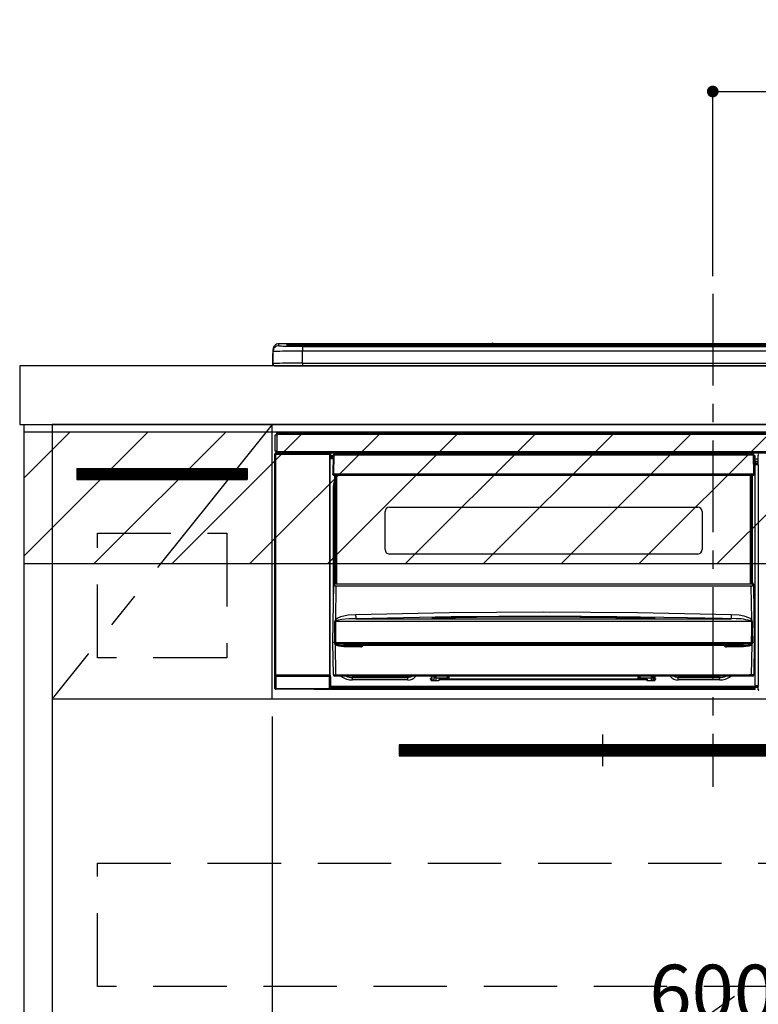
# Model space of a CAD drawing. Extents: x 55896 to 82369, y -22065 to -13195.
# Drawn here: x 74302 to 74805, y -19580 to -18909 of the extents above; entities that cross this region are included whole.
import ezdxf

# ---------------------------------------------------------------- set-up
doc = ezdxf.new("R2010")
doc.units = 0
doc.header["$LTSCALE"] = 50
doc.header["$MEASUREMENT"] = 0
doc.linetypes.add('CENTER', pattern=[2, 1.25, -0.25, 0.25, -0.25])
doc.linetypes.add('HIDDEN', pattern=[0.375, 0.25, -0.125])
doc.layers.get('0').update_dxf_attribs({"linetype": 'CONTINUOUS'})
doc.layers.get('DEFPOINTS').update_dxf_attribs({"color": 146, "linetype": 'CONTINUOUS'})
for name, color, linetype in [('120-キャビネット（外）', 7, 'CONTINUOUS'), ('121-キャビネット（中）', 253, 'HIDDEN'), ('122-扉', 6, 'CONTINUOUS'), ('123-扉向き', 231, 'CENTER'), ('126-甲板', 2, 'CONTINUOUS'), ('142-把手', 4, 'CONTINUOUS'), ('150-機器', 8, 'CONTINUOUS'), ('160-文字', 254, 'CONTINUOUS'), ('166-寸法B', 11, 'CONTINUOUS'), ('180-補助', 161, 'CONTINUOUS')]:
    doc.layers.add(name, color=color, linetype=linetype)
doc.styles.add('KH001', font='txt')
doc.dimstyles.new('KH1xx015', dxfattribs={"dimscale": 10, "dimtxt": 3.8, "dimasz": 0.8, "dimexe": 0.3, "dimexo": 1.2, "dimgap": 0.5, "dimtad": 3, "dimdec": 1, "dimdsep": 46, "dimlunit": 6, "dimtxsty": 'KH001', "dimblk": 'DOT', "dimcen": 1, "dimdle": 1, "dimclrd": 256, "dimclre": 256, "dimclrt": 256, "dimadec": 0, "dimazin": 0, "dimtfac": 1, "dimtdec": 1, "dimtix": 1, "dimtmove": 2, "dimatfit": 3, "dimldrblk": 'CLOSEDBLANK', "dimfxl": 1, "dimtolj": 1, "dimtzin": 0, "dimlwd": -1, "dimlwe": -1, "dimarcsym": 0})
doc.dimstyles.new('KH1xx030', dxfattribs={"dimscale": 30, "dimtxt": 2, "dimasz": 0.6, "dimexe": 0.3, "dimexo": 1.2, "dimgap": 0.5, "dimtad": 3, "dimdec": 1, "dimdsep": 46, "dimlunit": 6, "dimtxsty": 'KH001', "dimblk": 'DOT', "dimcen": 1, "dimdle": 1, "dimclrd": 256, "dimclre": 256, "dimclrt": 256, "dimadec": 0, "dimazin": 0, "dimtfac": 1, "dimtdec": 1, "dimtix": 1, "dimtmove": 2, "dimatfit": 3, "dimldrblk": 'CLOSEDBLANK', "dimfxl": 1, "dimtolj": 1, "dimtzin": 0, "dimlwd": -1, "dimlwe": -1, "dimarcsym": 0})

# ---------------------------------------------------------------- blocks, each defined once
blk = doc.blocks.new('_ClosedBlank')
at = {"color": 0, "linetype": 'ByBlock', "lineweight": -2}
for p, q in [((-1, 0.167), (0, 0)), ((-1, 0.167), (-1, -0.167)), ((0, 0), (-1, -0.167))]:
    blk.add_line(p, q, dxfattribs=at)
blk = doc.blocks.new('_Dot')
at = {"color": 0, "linetype": 'ByBlock', "lineweight": -2}
blk.add_line((-0.5, 0), (-1, 0), dxfattribs=at)
at = {"color": 0, "linetype": 'ByBlock', "const_width": 0.5}
blk.add_lwpolyline([(-0.25, 0, 1), (0.25, 0, 1)], format="xyb", close=True, dxfattribs=at)
blk = doc.blocks.new('*D141')
at = {"layer": 'DEFPOINTS', "transparency": 16777216}
for p, q in [((74474.42, -19383.89), (74474.42, -19599.01)), ((75074.42, -19395.89), (75074.42, -19599.01)), ((74482.42, -19596.01), (75066.42, -19596.01))]:
    blk.add_line(p, q, dxfattribs=at)
at = {"layer": 'DEFPOINTS', "color": 0, "transparency": 16777216}
for p in [(74474.42, -19371.89), (75074.42, -19383.89), (75074.42, -19596.01)]:
    blk.add_point(p, dxfattribs=at)
at = {"layer": 'DEFPOINTS', "transparency": 16777216, "xscale": 8, "yscale": 8, "zscale": 8, "rotation": 180}
blk.add_blockref('_Dot', (74474.42, -19596.01), dxfattribs=at)
at = {"layer": 'DEFPOINTS', "transparency": 16777216, "xscale": 8, "yscale": 8, "zscale": 8}
blk.add_blockref('_Dot', (75074.42, -19596.01), dxfattribs=at)
at = {"layer": 'DEFPOINTS', "transparency": 16777216, "insert": (74774.42, -19572.01), "char_height": 38, "attachment_point": 5, "style": 'KH001'}
blk.add_mtext('\\A1;600', dxfattribs=at)
blk = doc.blocks.new('HT-F6S_S')
at = {"layer": '150-機器', "color": 161, "linetype": 'CENTER'}
blk.add_line((0, 49.1), (0, -286.92), dxfattribs=at)
at = {"layer": '150-機器', "color": 13, "linetype": 'Continuous'}
for p, q in [((-295.5, 13.68), (-295.5, 14.93)), ((-150.73, 14.93), (-295.5, 14.93)), ((-150.73, 14.93), (-295.5, 14.93)), ((-295.5, 14.93), (-295.5, 14.93)), ((-290, 14.71), (-290, 13.69)), ((-290, 13.69), (-289.9, 13.68)), ((-289.9, 13.68), (-289.9, 13.68)), ((-289.5, 13.61), (-289.5, 14.21)), ((-289.5, 13.61), (-289.5, 14.21)), ((-284.5, 14.86), (-284.5, 14.36)), ((-284.5, 14.86), (284.5, 14.86)), ((284.5, 14.36), (-284.5, 14.36)), ((-284.5, 13.83), (-284.5, 14.36)), ((234.74, 13.83), (-284, 13.83)), ((-253.25, 13.56), (-253.25, 13.42)), ((-241.25, 13.59), (-252.25, 13.59)), ((-240.25, 13.56), (-240.25, 13.42)), ((-240.25, 13.42), (-240.25, 13.56)), ((-219, 13.56), (-219, 13.42)), ((-207, 13.59), (-218, 13.59)), ((-206, 13.56), (-206, 13.42)), ((-206, 13.42), (-206, 13.56)), ((-200, 13.56), (-200, 13.42)), ((-169, 13.59), (-199, 13.59)), ((-168, 13.56), (-168, 13.42)), ((-168, 13.42), (-168, 13.56)), ((-162, 13.56), (-162, 13.42)), ((-150, 13.59), (-161, 13.59)), ((-150.69, 14.88), (-150.74, 14.89)), ((-150.74, 14.89), (-150.74, 14.89)), ((-150.52, 14.88), (-150.69, 14.88)), ((-150.28, 14.87), (-150.52, 14.88)), ((-150, 14.87), (-150.28, 14.87)), ((-149.72, 14.87), (-150, 14.87)), ((-149.48, 14.88), (-149.72, 14.87)), ((-149.31, 14.88), (-149.48, 14.88)), ((-149.26, 14.89), (-149.31, 14.88)), ((149.27, 14.93), (-149.27, 14.93)), ((149.27, 14.93), (-149.27, 14.93)), ((-149.26, 14.89), (-149.26, 14.89)), ((-149, 13.56), (-149, 13.42)), ((-149, 13.42), (-149, 13.56)), ((-120.66, 13.56), (-120.66, 13.42)), ((-108.66, 13.58), (-119.66, 13.58)), ((-107.66, 13.56), (-107.66, 13.42)), ((-107.66, 13.42), (-107.66, 13.56)), ((-101.66, 13.56), (-101.66, 13.42)), ((-89.66, 13.58), (-100.66, 13.58)), ((-88.66, 13.56), (-88.66, 13.42)), ((-88.66, 13.42), (-88.66, 13.56)), ((-82.66, 13.56), (-82.66, 13.42)), ((-70.66, 13.58), (-81.66, 13.58)), ((-69.66, 13.56), (-69.66, 13.42)), ((-69.66, 13.42), (-69.66, 13.56)), ((-63.66, 13.56), (-63.66, 13.42)), ((-32.66, 13.58), (-62.66, 13.58)), ((-31.66, 13.56), (-31.66, 13.42)), ((-31.66, 13.42), (-31.66, 13.56)), ((-25.66, 13.56), (-25.66, 13.42)), ((-13.66, 13.58), (-24.66, 13.58)), ((-12.66, 13.56), (-12.66, 13.42)), ((-12.66, 13.42), (-12.66, 13.56)), ((19.34, 13.56), (19.34, 13.42)), ((31.34, 13.58), (20.34, 13.58)), ((-299.9, 7.4), (-299.6, 7.4)), ((-299.9, 7.4), (-299.9, 1.5)), ((-299.6, 7.4), (-299.57, 7.73)), ((-299.6, 0.6), (-299.6, 7.4)), ((-299.57, 7.73), (-299.5, 7.97)), ((-299.5, 10.93), (-299.5, 9.68)), ((-299.5, 9.68), (-299.5, 1.5)), ((279.5, 13.42), (-279.5, 13.42)), ((-279.5, 13.42), (-279.5, 13.42)), ((279.5, 13.42), (-279.5, 13.42)), ((-279.5, 13.25), (-279.5, 9.93)), ((-279.5, 13.25), (279.5, 13.25)), ((-279.5, 1.75), (-279.5, 9.93)), ((279.5, 9.93), (-279.5, 9.93)), ((-298.4, 0), (-298, 0)), ((-298, 0), (298, 0)), ((-279.5, 1.75), (-279.5, 0)), ((-279.5, 1.75), (279.5, 1.75)), ((-296.8, -45.78), (296.8, -45.78)), ((-296.8, -46.88), (-296.8, -45.78)), ((296.8, -46.88), (-296.8, -46.88)), ((-296.8, -46.98), (-296.8, -46.88)), ((-298, -58.28), (-298, -46.98)), ((-298, -46.98), (-296.9, -46.98)), ((-296.9, -46.98), (-296.9, -58.28)), ((-296.9, -46.98), (-296.8, -46.98)), ((-298.17, -59.98), (-298, -60.14)), ((-298.17, -219.91), (-298.17, -59.98)), ((-296.9, -58.28), (-298, -58.28)), ((-297.5, -60.14), (-298, -60.14)), ((-298, -60.14), (-298, -210.75)), ((-297.5, -59.64), (-297.67, -59.48)), ((-297.67, -59.48), (-297.37, -59.48)), ((-297.5, -60.14), (-297.5, -59.64)), ((-261, -59.64), (-297.5, -59.64)), ((-297.5, -60.14), (-261, -60.14)), ((-297.5, -210.75), (-297.5, -60.14)), ((-297.37, -58.28), (-297.37, -59.48)), ((-297.31, -59.54), (-297.37, -59.48)), ((-297.31, -59.54), (-297.31, -58.28)), ((-297.14, -58.28), (-297.14, -59.56)), ((-296.8, -58.28), (-296.9, -58.28)), ((-296.8, -58.38), (-296.8, -58.28)), ((-296.8, -59.48), (-296.8, -58.38)), ((-296.8, -58.38), (296.8, -58.38)), ((296.8, -59.48), (-296.8, -59.48)), ((-296.15, -59.57), (-296.15, -59.48)), ((-295.45, -59.57), (-296.15, -59.57)), ((-295.45, -59.57), (-295.45, -59.48)), ((-295.37, -59.48), (-295.45, -59.57)), ((-292.34, -59.6), (-292.57, -59.49)), ((-291.31, -59.61), (-291.34, -59.61)), ((-290.2, -59.55), (-290.31, -59.6)), ((-290.2, -59.48), (-290.2, -59.55)), ((-286.2, -59.55), (-286.2, -59.48)), ((-286.09, -59.6), (-286.2, -59.55)), ((-285.06, -59.61), (-285.09, -59.61)), ((-283.83, -59.49), (-284.06, -59.6)), ((-275.35, -59.48), (-275.25, -59.53)), ((-275.25, -59.53), (-272.75, -59.53)), ((-272.75, -59.48), (-272.75, -59.53)), ((-265.75, -59.53), (-265.75, -59.48)), ((-265.75, -59.53), (-263.25, -59.53)), ((-263.25, -59.53), (-263.15, -59.48)), ((-262.42, -59.48), (-262.42, -59.56)), ((-262.41, -59.48), (-262.42, -59.56)), ((-261.92, -59.48), (-261.92, -59.57)), ((-261.92, -59.57), (-261.42, -59.57)), ((-261.42, -59.48), (-261.42, -59.57)), ((-260.92, -59.56), (-261, -59.64)), ((-261, -59.64), (-261, -60.14)), ((-260.5, -60.14), (-261, -60.14)), ((-261, -60.14), (-261, -210.75)), ((-260.83, -59.48), (-260.92, -59.56)), ((-260.92, -59.48), (-260.92, -59.56)), ((-260.5, -60.14), (-260.33, -59.98)), ((-260.5, -210.75), (-260.5, -60.14)), ((-260.33, -59.98), (-260.33, -63.4)), ((-52.5, -60.5), (-52.5, -59.48)), ((-51.3, -59.48), (-51.3, -60.5)), ((-33.75, -59.48), (-33.75, -60.5)), ((-32.55, -60.5), (-32.55, -59.48)), ((-27.45, -60.06), (-32.55, -60.06)), ((-27.45, -59.48), (-27.45, -60.5)), ((-26.25, -60.5), (-26.25, -59.48)), ((-8.7, -60.5), (-8.7, -59.48)), ((-7.5, -59.48), (-7.5, -60.5)), ((-260.1, -63.4), (-260.34, -63.4)), ((-258.6, -61.3), (-260.1, -61.3)), ((-260.1, -61.3), (-260.1, -61.9)), ((-260.1, -61.9), (-260.1, -62.3)), ((-258.61, -61.9), (-260.1, -61.9)), ((-260.1, -62.3), (-260.1, -62.9)), ((-258.62, -62.3), (-260.1, -62.3)), ((-258.63, -62.9), (-260.1, -62.9)), ((-260.1, -63.4), (-260.1, -62.9)), ((-258.63, -63.4), (-260.1, -63.4)), ((-258.6, -60.99), (-258.77, -73.6)), ((-258.45, -60.64), (-258.43, -60.66)), ((-258.44, -60.85), (-258.45, -60.99)), ((-258.39, -60.71), (-258.44, -60.85)), ((-258.43, -60.66), (-258.39, -60.71)), ((-258.27, -60.66), (-258.39, -60.71)), ((-258.1, -60.64), (-258.27, -60.66)), ((-258.1, -60.99), (-258.27, -73.6)), ((-258.1, -60.5), (-258.1, -60.64)), ((27.7, -60.5), (-258.1, -60.5)), ((-258.1, -60.64), (-258.1, -60.99)), ((27.7, -60.99), (-258.1, -60.99)), ((-35.5, -60.43), (-33.75, -60.43)), ((-35.5, -60.5), (-35.5, -60.43)), ((-26.25, -60.43), (-24.5, -60.43)), ((-24.5, -60.43), (-24.5, -60.5)), ((27.7, -60.99), (27.7, -60.5)), ((27.87, -73.6), (27.7, -60.99)), ((28.37, -73.6), (28.2, -60.99)), ((28.9, -61.3), (28.2, -61.3)), ((28.9, -61.9), (28.21, -61.9)), ((28.9, -62.3), (28.22, -62.3)), ((28.9, -62.9), (28.23, -62.9)), ((28.9, -63.4), (28.23, -63.4)), ((28.9, -61.9), (28.9, -61.3)), ((28.9, -62.3), (28.9, -61.9)), ((28.9, -62.9), (28.9, -62.3)), ((28.9, -63.4), (28.9, -62.9)), ((28.9, -218.4), (28.9, -63.4)), ((30.93, -63.7), (28.9, -63.7)), ((28.9, -65.1), (30.93, -65.1)), ((30.93, -66.3), (28.9, -66.3)), ((28.9, -66.8), (30.84, -66.8)), ((30.84, -67.01), (28.9, -67.01)), ((30.84, -66.58), (30.93, -66.48)), ((30.84, -67.01), (30.84, -66.58)), ((30.93, -67.1), (30.84, -67.01)), ((30.86, -62.01), (30.86, -60.96)), ((31.09, -61.19), (30.86, -60.96)), ((30.93, -62.08), (30.86, -62.01)), ((30.93, -66.48), (30.93, -62.08)), ((-258.77, -73.6), (-258.27, -73.6)), ((-258.63, -74.11), (-258.63, -73.6)), ((-258.27, -73.6), (-258.13, -73.6)), ((-258.13, -73.6), (27.73, -73.6)), ((-258.13, -73.6), (-258.13, -74.11)), ((27.73, -73.6), (27.87, -73.6)), ((27.73, -74.11), (27.73, -73.6)), ((27.87, -73.6), (28.37, -73.6)), ((28.23, -74.11), (28.23, -73.6)), ((28.9, -67.1), (30.93, -67.1)), ((30.94, -67.6), (28.9, -67.6)), ((30.94, -67.6), (30.94, -217.9)), ((-258.35, -83), (-258.1, -80.44)), ((-258.13, -74.11), (-258.13, -74.6)), ((-258.13, -74.11), (27.73, -74.11)), ((-258.13, -74.6), (27.73, -74.6)), ((-258.1, -80.44), (-257.4, -78.13)), ((-257.4, -147.36), (-257.4, -74.6)), ((-256.9, -74.6), (-256.9, -147.36)), ((-256.65, -148.5), (-256.65, -74.6)), ((-256.15, -74.6), (-256.15, -148.5)), ((25.75, -148.5), (25.75, -74.6)), ((26.25, -148.5), (26.25, -74.6)), ((26.5, -147.36), (26.5, -74.6)), ((27, -147.36), (27, -74.6)), ((27.73, -74.6), (27.73, -74.11)), ((-258.35, -163.62), (-258.35, -83)), ((-258.35, -83), (-257.4, -83)), ((-223.2, -125.25), (-223.2, -99.35)), ((-220.2, -96.35), (-10.2, -96.35)), ((-7.2, -99.35), (-7.2, -125.25)), ((-10.2, -128.25), (-220.2, -128.25)), ((-257.4, -147.36), (-256.9, -147.36)), ((-257.4, -147.81), (-257.4, -147.36)), ((-256.9, -147.36), (-256.9, -147.81)), ((26.5, -147.36), (27, -147.36)), ((26.5, -147.81), (26.5, -147.36)), ((27, -147.36), (27, -147.81)), ((-258.7, -188.5), (-258.15, -148.78)), ((-258.15, -148.78), (-258.14, -148.7)), ((-257.94, -148.5), (-257.95, -148.65)), ((-257.94, -148.5), (27.54, -148.5)), ((-257.94, -148.5), (-257.94, -148.5)), ((-256.9, -147.81), (-257.4, -147.81)), ((-257.4, -148.5), (-257.4, -147.81)), ((-256.66, -150.1), (-256.98, -172.82)), ((-256.9, -147.81), (-256.9, -148.5)), ((-256.66, -150.1), (-256.66, -149.96)), ((-256.66, -149.96), (26.26, -149.96)), ((26.26, -150.1), (-256.66, -150.1)), ((26.26, -150.1), (26.26, -149.96)), ((26.58, -172.82), (26.26, -150.1)), ((27, -147.81), (26.5, -147.81)), ((26.5, -148.5), (26.5, -147.81)), ((27, -148.5), (27, -147.81)), ((27.55, -148.65), (27.54, -148.5)), ((27.54, -148.5), (27.54, -148.5)), ((27.74, -148.7), (27.75, -148.78)), ((27.75, -148.78), (28.3, -188.5)), ((-257.38, -183.3), (-257.33, -174.3)), ((-256.96, -174.2), (-257, -174.25)), ((-257, -174.25), (-257, -174.29)), ((-257, -174.29), (-257, -174.3)), ((26.6, -174.3), (-257, -174.3)), ((-257, -174.3), (-256.89, -183.29)), ((-256.98, -172.82), (-255.88, -171.96)), ((-256.92, -174.16), (-256.96, -174.2)), ((-256.56, -173.95), (-256.92, -174.16)), ((-256.05, -173.7), (-256.56, -173.95)), ((-255.03, -173.36), (-256.05, -173.7)), ((-255.88, -171.96), (-253.19, -170.8)), ((-252.52, -172.9), (-255.03, -173.36)), ((-253.19, -170.8), (-248.3, -169.77)), ((-247.83, -172.48), (-252.52, -172.9)), ((-248.3, -169.77), (-243.22, -169.38)), ((-243.14, -172.33), (-247.83, -172.48)), ((-243.22, -169.38), (-179.23, -168.17)), ((-178.2, -171.11), (-243.14, -172.33)), ((-243.14, -172.33), (12.74, -172.33)), ((-191.21, -171.75), (-191.21, -171.67)), ((-190.78, -171.83), (-190.87, -171.82)), ((-190.87, -171.82), (-190.87, -171.82)), ((-190.87, -171.82), (-190.82, -171.84)), ((-190.82, -171.84), (-190.78, -171.85)), ((-190.5, -171.86), (-190.78, -171.83)), ((-189.94, -171.88), (-190.5, -171.86)), ((-189.28, -171.88), (-189.94, -171.88)), ((-189.21, -171.88), (-189.28, -171.88)), ((-189.21, -171.47), (-115.19, -170.92)), ((-189.21, -171.5), (-189.21, -171.47)), ((-189.21, -171.57), (-189.21, -171.5)), ((-160.79, -171.55), (-189.21, -171.88)), ((-189.21, -171.67), (-189.21, -171.57)), ((-189.21, -171.79), (-189.21, -171.67)), ((-189.21, -171.87), (-189.21, -171.79)), ((-179.23, -168.17), (-115.24, -167.76)), ((-113.25, -170.71), (-178.2, -171.11)), ((-115.19, -171.34), (-160.79, -171.55)), ((-115.24, -167.76), (-51.21, -168.17)), ((-115.19, -170.92), (-70.13, -171.13)), ((-41.19, -171.88), (-115.19, -171.34)), ((-65.25, -170.96), (-113.25, -170.71)), ((-70.13, -171.13), (-41.19, -171.47)), ((-17.25, -171.67), (-65.25, -170.96)), ((-51.21, -168.17), (12.82, -169.38)), ((-41.19, -171.47), (-41.19, -171.5)), ((-41.19, -171.5), (-41.19, -171.57)), ((-41.19, -171.57), (-41.19, -171.67)), ((-41.19, -171.67), (-41.19, -171.79)), ((-41.19, -171.79), (-41.19, -171.88)), ((-40.65, -171.88), (-41.19, -171.88)), ((-40.1, -171.87), (-40.65, -171.88)), ((-39.75, -171.85), (-40.1, -171.87)), ((-39.58, -171.83), (-39.75, -171.85)), ((-39.63, -171.86), (-39.57, -171.83)), ((-39.53, -171.82), (-39.58, -171.83)), ((-39.57, -171.83), (-39.53, -171.82)), ((-39.53, -171.82), (-39.53, -171.82)), ((-39.19, -171.67), (-39.19, -171.75)), ((6.75, -172.18), (-17.25, -171.67)), ((12.74, -172.33), (6.75, -172.18)), ((12.74, -172.33), (12.75, -172.24)), ((12.75, -172.04), (12.76, -171.76)), ((12.75, -172.24), (12.75, -172.04)), ((12.76, -171.76), (12.77, -171.39)), ((12.77, -171.39), (12.78, -170.95)), ((12.78, -170.95), (12.79, -170.46)), ((12.79, -170.46), (12.8, -169.93)), ((12.8, -169.93), (12.82, -169.38)), ((12.82, -169.38), (18, -169.78)), ((18, -169.78), (21.24, -170.37)), ((21.24, -170.37), (24.43, -171.42)), ((24.43, -171.42), (25.55, -172.01)), ((25.55, -172.01), (26.58, -172.82)), ((26.1, -173.91), (25.65, -173.7)), ((26.5, -174.15), (26.1, -173.91)), ((26.58, -174.22), (26.5, -174.15)), ((26.53, -179.49), (26.6, -174.3)), ((26.6, -174.26), (26.58, -174.22)), ((26.6, -174.3), (26.6, -174.26)), ((26.93, -174.3), (26.95, -179.5)), ((26.45, -188.49), (26.53, -179.49)), ((26.95, -179.5), (27.01, -188.49)), ((-257.41, -188.49), (-257.38, -183.3)), ((-256.89, -183.29), (-256.85, -188.49)), ((-258.39, -210.51), (-258.7, -188.5)), ((-257.41, -188.5), (-258.7, -188.5)), ((-257.4, -188.49), (-257.41, -188.49)), ((-257.41, -188.49), (-257.41, -188.49)), ((-257.41, -188.49), (-257.41, -188.49)), ((-257.41, -188.5), (-257.41, -188.49)), ((-257.4, -188.5), (-257.41, -188.5)), ((-257.41, -188.5), (-257.41, -188.5)), ((-257.39, -188.49), (-257.4, -188.49)), ((-257.4, -188.49), (-257.4, -188.49)), ((-257.4, -188.49), (-257.4, -188.49)), ((-257.4, -188.49), (-257.4, -188.49)), ((-257.4, -188.49), (-257.4, -188.49)), ((-257.39, -188.49), (-257.4, -188.5)), ((-257.31, -188.34), (-257.28, -188.25)), ((-257.31, -188.5), (-257.31, -188.34)), ((-257.31, -188.51), (-257.31, -188.5)), ((-257.31, -189.51), (-257.31, -188.51)), ((-257.28, -189.71), (-257.31, -189.51)), ((-257.28, -188.25), (-257.26, -188.18)), ((-257.18, -190), (-257.28, -189.71)), ((-257.26, -188.18), (-257.22, -188.13)), ((-257.22, -188.13), (-257.2, -188.1)), ((-257.2, -188.1), (-257.18, -188.09)), ((-257.18, -188.09), (-257.17, -188.09)), ((-257.18, -190), (-256.89, -210.51)), ((-256.58, -190.49), (-257.18, -190)), ((-257.17, -188.09), (-257.15, -188.09)), ((-257.15, -188.09), (-257.14, -188.1)), ((-257.14, -188.1), (-257.11, -188.12)), ((-257.11, -188.12), (-257.07, -188.2)), ((-257.07, -188.2), (-257.06, -188.22)), ((-257.06, -188.22), (-257.06, -188.51)), ((-257.06, -188.51), (-257.06, -189.51)), ((-257.06, -189.51), (26.66, -189.51)), ((-256.88, -188.49), (-256.89, -188.49)), ((-256.85, -188.5), (-256.88, -188.49)), ((-256.85, -188.49), (-256.85, -188.49)), ((-256.85, -188.49), (-256.85, -188.5)), ((-256.85, -188.5), (26.45, -188.5)), ((-254.76, -191.14), (-256.58, -190.49)), ((-251.24, -191.49), (-254.76, -191.14)), ((20.84, -190.5), (-251.24, -190.5)), ((-251.24, -190.5), (-251.24, -191.49)), ((-239.7, -191.49), (-251.24, -191.49)), ((-239.7, -190.5), (-239.7, -191.49)), ((9.3, -191.49), (9.3, -190.5)), ((20.84, -191.49), (9.3, -191.49)), ((20.84, -191.49), (20.84, -190.5)), ((22.85, -191.39), (20.84, -191.49)), ((24.84, -191.02), (22.85, -191.39)), ((25.95, -190.61), (24.84, -191.02)), ((26.6, -190.2), (25.95, -190.61)), ((26.45, -188.5), (26.45, -188.49)), ((26.45, -188.49), (26.45, -188.49)), ((26.45, -188.49), (26.46, -188.49)), ((26.46, -188.49), (26.46, -188.49)), ((26.46, -188.49), (26.47, -188.49)), ((26.47, -188.49), (26.48, -188.49)), ((26.48, -188.49), (26.48, -188.49)), ((26.48, -188.49), (26.49, -188.49)), ((26.49, -188.49), (26.49, -188.49)), ((26.49, -188.49), (26.5, -188.49)), ((26.49, -210.51), (26.78, -190)), ((26.78, -190), (26.6, -190.2)), ((26.66, -188.22), (26.71, -188.13)), ((26.66, -188.5), (26.66, -188.22)), ((26.66, -188.51), (26.66, -188.5)), ((26.66, -188.53), (26.66, -188.51)), ((26.66, -189.51), (26.66, -188.53)), ((26.71, -188.13), (26.73, -188.1)), ((26.73, -188.1), (26.75, -188.09)), ((26.75, -188.09), (26.76, -188.09)), ((26.76, -188.09), (26.78, -188.09)), ((26.78, -188.09), (26.79, -188.1)), ((26.79, -188.1), (26.82, -188.12)), ((26.82, -188.12), (26.87, -188.22)), ((26.87, -188.22), (26.91, -188.34)), ((26.91, -188.34), (26.91, -188.5)), ((26.91, -188.5), (26.91, -189.51)), ((26.99, -188.49), (26.99, -188.49)), ((26.99, -188.49), (27, -188.49)), ((27, -188.5), (26.99, -188.49)), ((27, -188.49), (27, -188.49)), ((27, -188.49), (27, -188.49)), ((27, -188.49), (27, -188.49)), ((27, -188.49), (27.01, -188.49)), ((27.01, -188.5), (27, -188.5)), ((27.01, -188.49), (27.01, -188.49)), ((27.01, -188.49), (27.01, -188.49)), ((27.01, -188.49), (27.01, -188.5)), ((28.3, -188.5), (27.01, -188.5)), ((27.01, -188.5), (27.01, -188.5)), ((28.3, -188.5), (27.99, -210.51)), ((-298.07, -219.82), (-298.07, -211.81)), ((-298.07, -211.81), (-297.57, -211.81)), ((-298, -210.75), (-298.06, -210.81)), ((-297.5, -210.75), (-298, -210.75)), ((-260.93, -211.81), (-297.57, -211.81)), ((-297.57, -211.81), (-297.57, -219.82)), ((-297.56, -211.31), (-297.5, -211.25)), ((-297.56, -211.31), (-260.94, -211.31)), ((-297.5, -210.75), (-297.5, -211.25)), ((-261, -210.75), (-297.5, -210.75)), ((-297.5, -211.25), (-261, -211.25)), ((-261, -211.25), (-261, -210.75)), ((-260.5, -210.75), (-261, -210.75)), ((-261, -211.25), (-260.94, -211.31)), ((-260.93, -211.81), (-260.43, -211.81)), ((-260.93, -219.82), (-260.93, -211.81)), ((-260.44, -210.81), (-260.5, -210.75)), ((-260.43, -211.81), (-260.43, -219.82)), ((-256.89, -211.5), (-257.39, -211.5)), ((-256.89, -210.51), (26.49, -210.51)), ((-256.89, -211.5), (-256.89, -210.51)), ((26.49, -211.5), (-256.89, -211.5)), ((-247.34, -211.51), (-247.39, -211.5)), ((-245.25, -211.72), (-247.34, -211.51)), ((-245.25, -211.5), (-245.25, -211.72)), ((-207.65, -211.72), (-245.25, -211.72)), ((-245.25, -211.72), (-245.25, -212.45)), ((-245.25, -212.45), (-207.65, -212.45)), ((-245.25, -214.1), (-245.25, -212.45)), ((-207.65, -214.1), (-245.25, -214.1)), ((-206.54, -211.5), (-207.65, -211.72)), ((-207.65, -211.5), (-207.65, -211.72)), ((-207.65, -211.72), (-207.65, -212.45)), ((-207.65, -212.45), (-205.56, -212.04)), ((-207.65, -214.1), (-207.65, -212.45)), ((-205.56, -212.04), (-204.76, -211.5)), ((-192.15, -213), (-191.65, -213)), ((-192.15, -213.6), (-192.15, -213)), ((-192.12, -213.13), (-191.79, -213.04)), ((-191.79, -213.04), (-191.4, -213)), ((-191.65, -213), (-191.65, -211.5)), ((-191.05, -213), (-191.65, -213)), ((-191.4, -214.1), (-191.4, -213)), ((-191.4, -214.1), (-189.64, -214.1)), ((-186.55, -214.6), (-191.15, -214.6)), ((-191.05, -213), (-191.05, -211.5)), ((-189.67, -211.71), (-189.67, -211.5)), ((-189.64, -214.12), (-189.67, -211.71)), ((-188.69, -211.5), (-188.67, -212.7)), ((-188.67, -212.7), (-180.7, -212.7)), ((-188.67, -212.7), (-188.67, -212.7)), ((-188.67, -212.7), (-188.64, -214.6)), ((-186.55, -213.5), (-186.55, -214.1)), ((-44.65, -213.5), (-186.55, -213.5)), ((-186.55, -214.1), (-186.55, -214.6)), ((-44.65, -214.1), (-186.55, -214.1)), ((-180.7, -212.7), (-180.7, -211.5)), ((-180.7, -213.5), (-180.7, -212.7)), ((-179.7, -211.5), (-179.7, -211.7)), ((-179.7, -211.7), (-179.7, -213.5)), ((-50.7, -211.7), (-50.7, -211.5)), ((-50.7, -213.5), (-50.7, -211.7)), ((-49.7, -211.5), (-49.7, -212.7)), ((-49.7, -212.7), (-41.73, -212.7)), ((-49.7, -212.7), (-49.7, -213.5)), ((-44.65, -213.5), (-44.65, -214.1)), ((-44.65, -214.6), (-44.65, -214.1)), ((-40.05, -214.6), (-44.65, -214.6)), ((-41.76, -214.6), (-41.73, -212.7)), ((-41.73, -212.7), (-41.71, -211.5)), ((-41.73, -212.7), (-41.73, -212.7)), ((-40.73, -211.71), (-40.76, -214.12)), ((-40.76, -214.1), (-39.18, -214.1)), ((-40.73, -211.5), (-40.73, -211.71)), ((-40.15, -211.5), (-40.15, -213)), ((-40.15, -213), (-39.55, -213)), ((-39.55, -211.5), (-39.55, -213)), ((-39.55, -213), (-39.05, -213)), ((-39.05, -213), (-39.05, -213.6)), ((-26.44, -211.5), (-25.64, -212.04)), ((-25.64, -212.04), (-23.55, -212.45)), ((-23.55, -211.72), (-24.66, -211.5)), ((-23.55, -211.5), (-23.55, -211.72)), ((4.55, -211.72), (-23.55, -211.72)), ((-23.55, -211.72), (-23.55, -212.45)), ((-23.55, -212.45), (4.55, -212.45)), ((-23.55, -214.1), (-23.55, -212.45)), ((4.55, -214.1), (-23.55, -214.1)), ((4.55, -211.5), (4.55, -211.72)), ((6.64, -211.51), (4.55, -211.72)), ((4.55, -211.72), (4.55, -212.45)), ((4.55, -214.1), (4.55, -212.45)), ((6.69, -211.5), (6.64, -211.51)), ((26.49, -211.5), (26.49, -210.51)), ((26.99, -211.5), (26.49, -211.5)), ((-298.17, -219.91), (-298.07, -219.82)), ((-298.07, -219.82), (-297.57, -219.82)), ((-297.57, -220.32), (-297.67, -220.41)), ((-271.4, -220.41), (-297.67, -220.41)), ((-297.57, -219.82), (-297.57, -220.32)), ((-297.57, -219.82), (-260.93, -219.82)), ((-260.93, -220.32), (-297.57, -220.32)), ((-271.4, -220.5), (-271.4, -220.41)), ((-261.4, -220.5), (-271.4, -220.5)), ((-260.83, -220.41), (-261.4, -220.41)), ((-261.4, -220.41), (-261.4, -220.5)), ((-260.93, -219.82), (-260.43, -219.82)), ((-260.93, -219.82), (-260.93, -220.32)), ((-260.83, -220.41), (-260.93, -220.32)), ((-260.43, -219.82), (-260.33, -219.91)), ((-260.34, -218.4), (-260.1, -218.4)), ((-260.33, -218.4), (-260.33, -219.91)), ((-260.1, -218.4), (28.9, -218.4)), ((-260.1, -218.9), (-260.1, -218.4)), ((-260.1, -218.9), (-260.1, -219.5)), ((28.9, -218.9), (-260.1, -218.9)), ((28.9, -219.5), (-260.1, -219.5)), ((-260.1, -219.5), (-260.1, -219.9)), ((28.9, -219.9), (-260.1, -219.9)), ((-260.1, -219.9), (-260.1, -220.5)), ((28.9, -220.5), (-260.1, -220.5)), ((28.9, -217.9), (30.94, -217.9)), ((28.9, -218.9), (28.9, -218.4)), ((30.93, -218.4), (28.9, -218.4)), ((28.9, -218.49), (30.84, -218.49)), ((28.9, -219.5), (28.9, -218.9)), ((28.9, -219.1), (30.84, -219.1)), ((28.9, -219.9), (28.9, -219.5)), ((28.9, -220.5), (28.9, -219.9)), ((30.93, -218.4), (30.84, -218.49)), ((30.84, -220.49), (30.84, -218.49)), ((30.84, -220.49), (31.2, -220.13))]:
    blk.add_line(p, q, dxfattribs=at)
for points in [[(-295.5, 13.68), (-295.38, 13.63), (-295.12, 13.59)], [(-295.12, 13.59), (-294.57, 13.54), (-293.78, 13.49), (-292.77, 13.44), (-291.55, 13.4), (-290.15, 13.36), (-288.57, 13.33), (-286.86, 13.3), (-285.03, 13.28), (-283.12, 13.27), (-281.14, 13.26), (-279.5, 13.25)], [(-279.5, 9.93), (-281.99, 9.93), (-284.45, 9.92), (-286.83, 9.91), (-289.09, 9.9), (-291.2, 9.88), (-293.13, 9.86), (-294.85, 9.84), (-296.33, 9.81), (-297.55, 9.79), (-298.48, 9.76), (-299.12, 9.73), (-299.45, 9.7), (-299.5, 9.68)], [(-279.5, 1.75), (-281.99, 1.75), (-284.45, 1.74), (-286.83, 1.73), (-289.09, 1.72), (-291.2, 1.7), (-293.13, 1.68), (-294.85, 1.66), (-296.33, 1.64), (-297.55, 1.61), (-298.48, 1.58), (-299.12, 1.55), (-299.45, 1.52), (-299.5, 1.5)], [(-297.67, -59.48), (-297.73, -59.49), (-297.79, -59.5), (-297.85, -59.52), (-297.91, -59.54), (-297.96, -59.58), (-298.01, -59.62), (-298.05, -59.66), (-298.09, -59.71), (-298.12, -59.77), (-298.14, -59.82), (-298.16, -59.88), (-298.16, -59.95), (-298.17, -59.98)], [(-297.31, -59.54), (-297.14, -59.56)], [(-297.14, -59.56), (-297.12, -59.56), (-297.08, -59.56), (-297.03, -59.56), (-296.96, -59.56), (-296.89, -59.57), (-296.8, -59.57), (-296.7, -59.57), (-296.59, -59.57), (-296.47, -59.57), (-296.35, -59.57), (-296.23, -59.57), (-296.15, -59.57)], [(-292.57, -59.49), (-292.58, -59.49), (-292.6, -59.49), (-292.64, -59.49), (-292.7, -59.49), (-292.77, -59.48), (-292.85, -59.48), (-292.94, -59.48), (-293.04, -59.48), (-293.15, -59.48), (-293.27, -59.48), (-293.39, -59.48), (-293.51, -59.48), (-293.57, -59.48)], [(-292.34, -59.6), (-292.33, -59.6), (-292.3, -59.61), (-292.26, -59.61), (-292.21, -59.61), (-292.14, -59.61), (-292.06, -59.61), (-291.97, -59.61), (-291.87, -59.61), (-291.76, -59.61), (-291.64, -59.61), (-291.52, -59.61), (-291.39, -59.61), (-291.34, -59.61)], [(-291.31, -59.61), (-291.18, -59.61), (-291.06, -59.61), (-290.94, -59.61), (-290.83, -59.61), (-290.72, -59.61), (-290.62, -59.61), (-290.54, -59.61), (-290.46, -59.61), (-290.4, -59.61), (-290.36, -59.61), (-290.32, -59.61), (-290.31, -59.6), (-290.31, -59.6)], [(-290.2, -59.55), (-290.19, -59.55), (-290.15, -59.56), (-290.07, -59.56), (-289.97, -59.56), (-289.84, -59.56), (-289.69, -59.56), (-289.51, -59.56), (-289.31, -59.57), (-289.09, -59.57), (-288.86, -59.57), (-288.62, -59.57), (-288.38, -59.57), (-288.13, -59.57), (-287.88, -59.57), (-287.63, -59.57), (-287.4, -59.57), (-287.18, -59.57), (-286.97, -59.56), (-286.78, -59.56), (-286.62, -59.56), (-286.48, -59.56), (-286.36, -59.56), (-286.28, -59.56), (-286.23, -59.55), (-286.2, -59.55), (-286.2, -59.55)], [(-286.09, -59.6), (-286.08, -59.6), (-286.06, -59.61), (-286.02, -59.61), (-285.96, -59.61), (-285.9, -59.61), (-285.81, -59.61), (-285.72, -59.61), (-285.62, -59.61), (-285.51, -59.61), (-285.39, -59.61), (-285.27, -59.61), (-285.15, -59.61), (-285.09, -59.61)], [(-285.06, -59.61), (-284.94, -59.61), (-284.81, -59.61), (-284.69, -59.61), (-284.58, -59.61), (-284.48, -59.61), (-284.38, -59.61), (-284.29, -59.61), (-284.22, -59.61), (-284.16, -59.61), (-284.11, -59.61), (-284.08, -59.61), (-284.06, -59.6), (-284.06, -59.6)], [(-282.83, -59.48), (-282.96, -59.48), (-283.08, -59.48), (-283.2, -59.48), (-283.31, -59.48), (-283.42, -59.48), (-283.51, -59.48), (-283.6, -59.48), (-283.67, -59.49), (-283.74, -59.49), (-283.78, -59.49), (-283.81, -59.49), (-283.83, -59.49), (-283.83, -59.49)], [(-272.75, -59.53), (-272.72, -59.54), (-272.64, -59.54), (-272.51, -59.54), (-272.32, -59.55), (-272.09, -59.55), (-271.81, -59.55), (-271.49, -59.56), (-271.14, -59.56), (-270.76, -59.56), (-270.35, -59.56), (-269.93, -59.56), (-269.5, -59.56), (-269.06, -59.56), (-268.63, -59.56), (-268.2, -59.56), (-267.79, -59.56), (-267.41, -59.56), (-267.05, -59.56), (-266.73, -59.55), (-266.45, -59.55), (-266.21, -59.55), (-266.01, -59.55), (-265.87, -59.54), (-265.79, -59.54), (-265.75, -59.53), (-265.75, -59.53)], [(-260.33, -59.98), (-260.34, -59.92), (-260.35, -59.86), (-260.37, -59.8), (-260.4, -59.74), (-260.43, -59.69), (-260.47, -59.64), (-260.51, -59.6), (-260.56, -59.56), (-260.62, -59.53), (-260.68, -59.51), (-260.74, -59.49), (-260.8, -59.48), (-260.83, -59.48)], [(31.36, -60.46), (31.3, -60.47), (31.24, -60.48), (31.18, -60.5), (31.12, -60.52), (31.07, -60.56), (31.02, -60.6), (30.98, -60.64), (30.94, -60.69), (30.91, -60.75), (30.89, -60.81), (30.87, -60.87), (30.86, -60.93), (30.86, -60.96)], [(30.94, -67.6), (30.94, -67.54), (30.94, -67.48), (30.94, -67.42), (30.94, -67.36), (30.94, -67.31), (30.94, -67.26), (30.94, -67.22), (30.94, -67.18), (30.94, -67.15), (30.93, -67.13), (30.93, -67.11), (30.93, -67.1), (30.93, -67.1)], [(-258.15, -148.78), (-258.14, -148.95), (-258.1, -149.11), (-258.05, -149.27), (-257.97, -149.42), (-257.87, -149.55), (-257.76, -149.68), (-257.62, -149.79), (-257.47, -149.89), (-257.31, -149.97), (-257.14, -150.03), (-256.96, -150.08), (-256.77, -150.1), (-256.66, -150.1)], [(-257.95, -148.65), (-257.94, -148.81), (-257.91, -148.97), (-257.86, -149.13), (-257.8, -149.28), (-257.71, -149.42), (-257.61, -149.54), (-257.49, -149.66), (-257.36, -149.75), (-257.22, -149.84), (-257.07, -149.9), (-256.92, -149.94), (-256.76, -149.96), (-256.66, -149.96)], [(26.26, -149.96), (26.43, -149.95), (26.59, -149.92), (26.74, -149.87), (26.89, -149.8), (27.02, -149.71), (27.15, -149.61), (27.26, -149.49), (27.35, -149.36), (27.43, -149.21), (27.49, -149.06), (27.52, -148.9), (27.54, -148.74), (27.55, -148.65)], [(26.26, -150.1), (26.45, -150.09), (26.63, -150.06), (26.81, -150.01), (26.98, -149.94), (27.14, -149.85), (27.28, -149.75), (27.41, -149.63), (27.52, -149.5), (27.61, -149.35), (27.67, -149.2), (27.72, -149.04), (27.74, -148.88), (27.75, -148.78)], [(-298.06, -210.81), (-298.06, -210.82), (-298.06, -210.84), (-298.06, -210.88), (-298.06, -210.93), (-298.07, -211), (-298.07, -211.08), (-298.07, -211.17), (-298.07, -211.27), (-298.07, -211.38), (-298.07, -211.5), (-298.07, -211.62), (-298.07, -211.75), (-298.07, -211.81)], [(-297.56, -211.31), (-297.56, -211.31), (-297.56, -211.32), (-297.56, -211.34), (-297.56, -211.37), (-297.57, -211.4), (-297.57, -211.44), (-297.57, -211.49), (-297.57, -211.54), (-297.57, -211.6), (-297.57, -211.65), (-297.57, -211.71), (-297.57, -211.78), (-297.57, -211.81)], [(-260.93, -211.81), (-260.93, -211.74), (-260.93, -211.68), (-260.93, -211.62), (-260.93, -211.57), (-260.93, -211.51), (-260.93, -211.47), (-260.93, -211.42), (-260.94, -211.39), (-260.94, -211.36), (-260.94, -211.33), (-260.94, -211.32), (-260.94, -211.31), (-260.94, -211.31)], [(-260.43, -211.81), (-260.43, -211.68), (-260.43, -211.56), (-260.43, -211.44), (-260.43, -211.33), (-260.43, -211.22), (-260.43, -211.13), (-260.43, -211.04), (-260.44, -210.97), (-260.44, -210.91), (-260.44, -210.86), (-260.44, -210.83), (-260.44, -210.81), (-260.44, -210.81)], [(-258.39, -210.51), (-258.38, -210.52), (-258.34, -210.52), (-258.29, -210.52), (-258.21, -210.52), (-258.1, -210.52), (-257.99, -210.52), (-257.85, -210.52), (-257.7, -210.52), (-257.53, -210.52), (-257.36, -210.52), (-257.18, -210.52), (-256.99, -210.51), (-256.89, -210.51)], [(-189.64, -214.12), (-189.63, -214.26), (-189.6, -214.39), (-189.56, -214.52), (-189.53, -214.6)], [(-40.87, -214.6), (-40.82, -214.47), (-40.79, -214.34), (-40.77, -214.21), (-40.76, -214.12)], [(26.49, -210.51), (26.68, -210.52), (26.86, -210.52), (27.04, -210.52), (27.21, -210.52), (27.37, -210.52), (27.52, -210.52), (27.64, -210.52), (27.75, -210.52), (27.85, -210.52), (27.92, -210.52), (27.96, -210.52), (27.99, -210.51), (27.99, -210.51), (27.97, -210.51), (27.92, -210.51), (27.86, -210.51), (27.77, -210.5), (27.66, -210.5), (27.53, -210.5), (27.39, -210.5), (27.23, -210.49), (27.07, -210.49), (26.89, -210.49), (26.7, -210.49), (26.52, -210.49), (26.33, -210.48), (26.15, -210.48), (25.97, -210.48), (25.8, -210.48), (25.64, -210.48), (25.49, -210.48), (25.36, -210.48), (25.24, -210.48), (25.15, -210.48), (25.08, -210.48), (25.03, -210.48), (25, -210.48), (24.99, -210.49)], [(-298.17, -219.91), (-298.16, -219.98), (-298.15, -220.04), (-298.13, -220.1), (-298.1, -220.15), (-298.07, -220.21), (-298.03, -220.25), (-297.99, -220.3), (-297.94, -220.33), (-297.88, -220.36), (-297.82, -220.39), (-297.76, -220.4), (-297.7, -220.41), (-297.67, -220.41)], [(-260.83, -220.41), (-260.77, -220.41), (-260.71, -220.4), (-260.65, -220.38), (-260.59, -220.35), (-260.54, -220.32), (-260.49, -220.28), (-260.45, -220.23), (-260.41, -220.18), (-260.38, -220.13), (-260.36, -220.07), (-260.34, -220.01), (-260.34, -219.95), (-260.33, -219.91)], [(30.84, -220.49), (30.84, -220.55), (30.85, -220.62), (30.87, -220.67), (30.9, -220.73), (30.93, -220.78), (30.97, -220.83), (31.02, -220.88), (31.07, -220.91), (31.12, -220.94), (31.18, -220.97), (31.24, -220.98), (31.3, -220.99), (31.34, -220.99)], [(30.93, -218.4), (30.93, -218.39), (30.93, -218.38), (30.94, -218.36), (30.94, -218.33), (30.94, -218.3), (30.94, -218.26), (30.94, -218.21), (30.94, -218.16), (30.94, -218.1), (30.94, -218.05), (30.94, -217.99), (30.94, -217.92), (30.94, -217.9)]]:
    blk.add_lwpolyline(points, dxfattribs=at)
for centre, radius, start, end in [((-295.5, 10.93), 4, 89.9901, 179.99014), ((-295.5, 9.68), 4, 89.98993, 179.99075), ((-285.88, -37.56), 52.43, 88.49188, 94.50719), ((-290, 14.21), 0.5, 0.00977, 90.00923), ((-282.09, 117.05), 103.66, 265.64518, 271.43408), ((-285.56, -35.83), 50.2, 88.79358, 94.50522), ((-285.25, -34.02), 47.87, 88.50461, 94.49434), ((-252.5, 4.02), 9.57, 88.50448, 94.49441), ((-241, 4.01), 9.57, 85.50568, 91.49538), ((-218.25, 4.01), 9.57, 88.50473, 94.49421), ((-206.75, 4.01), 9.57, 85.50579, 91.49527), ((-199.25, 4.01), 9.57, 88.5047, 94.49428), ((-168.75, 4.01), 9.57, 85.50579, 91.49527), ((-161.25, 4.01), 9.57, 88.50488, 94.49405), ((-150, 14.59), 0.801, 22.05776, 157.94224), ((-149.75, 4.01), 9.57, 85.50595, 91.49512), ((-119.91, 4.01), 9.57, 88.50467, 94.4944), ((-108.41, 4.01), 9.57, 85.50566, 91.4953), ((-100.91, 4.01), 9.57, 88.50474, 94.49431), ((-89.41, 4.01), 9.57, 85.50566, 91.4953), ((-81.91, 4.01), 9.57, 88.50474, 94.49431), ((-70.41, 4.01), 9.57, 85.50569, 91.49526), ((-62.91, 4.01), 9.57, 88.50464, 94.49442), ((-32.41, 4.01), 9.57, 85.50568, 91.49528), ((-24.91, 4.01), 9.57, 88.5047, 94.49434), ((-13.41, 4.01), 9.57, 85.50564, 91.4953), ((20.09, 4.01), 9.57, 88.5047, 94.49434), ((-297.9, 7.4), 2, 143.13047, 179.99996), ((-298.4, 1.5), 1.5, 180.03496, 216.83381), ((-298.4, 1.5), 1.5, 216.8699, 270), ((-298, 1.5), 1.5, 179.99996, 270), ((-297.5, -60.14), 0.5, 90.00565, 179.99307), ((-262.05, -45.24), 14.33, 268.50041, 270.49983), ((-261.29, -44.94), 14.63, 269.51619, 271.47503), ((-261, -60.14), 0.5, 0.00887, 89.99241), ((-258.1, -61), 0.5, 134.625, 179.25), ((-258.5, -62.64), 1.65, 88.52144, 93.60038), ((-258.1, -61), 0.5, 90, 134.625), ((-258.5, -89.6), 28.61, 89.20649, 89.91436), ((27.7, -61), 0.5, 0.75, 90), ((27.95, -70.54), 9.55, 88.49929, 91.50071), ((-258.13, -74.1), 0.5, 180.75, 270), ((-258.38, -64.55), 9.56, 268.5012, 271.4988), ((27.98, -64.55), 9.56, 268.50115, 271.49885), ((27.73, -74.1), 0.5, 270, 359.25), ((-220.2, -99.35), 3, 90, 180), ((-10.2, -99.35), 3, 0, 90), ((-220.2, -125.25), 3, 180, 270), ((-10.2, -125.25), 3, 270, 0), ((-257.97, -148.82), 0.178, 81.575, 167.88587), ((-257.94, -148.7), 0.2, 90, 179.2), ((27.54, -148.7), 0.2, 0.8, 90), ((27.57, -148.82), 0.178, 12.11617, 98.42446), ((-252.51, -174.65), 4.83, 157.68858, 175.88464), ((-260.14, -54.81), 119.52, 271.34487, 271.50215), ((-68.8, 23.5), 271.94, 226.21155, 226.48249), ((2244.1, -108.32), 2488.07, 181.40639, 181.4743), ((-189.62, -177.72), 6.26, 86.29074, 104.77121), ((-191.2, -172.67), 1, 57.13881, 90.86392), ((-189.8, -165.63), 6.28, 256.96048, 275.34412), ((-191.2, -172.75), 1, 64.70775, 90.85513), ((-40.78, -177.76), 6.3, 75.29124, 93.64679), ((-40.6, -165.69), 6.22, 264.56823, 283.12718), ((-39.2, -172.67), 1, 89.13566, 123.07605), ((-39.2, -172.75), 1, 89.14385, 115.73589), ((14.59, -216.31), 44.02, 75.44837, 92.40406), ((-160.55, 22.4), 270.42, 313.51606, 313.78852), ((22, -174.68), 4.94, 4.3199, 22.10661), ((29.72, -55.3), 119.04, 268.49752, 268.65544), ((-257.63, -188.28), 0.318, 317.22422, 348.57438), ((-257.44, -250.44), 61.92, 89.64986, 89.88345), ((-257.46, -249.77), 60.26, 89.62649, 89.86083), ((-203.72, -258.83), 87.15, 127.57186, 127.83503), ((-256.64, -188.14), 0.428, 190.1652, 233.6115), ((-256.7, -189.43), 0.368, 193.82882, 244.64508), ((-257.19, -160.87), 27.62, 270.61144, 270.69547), ((-252.51, -178.45), 12.12, 248.95421, 276.03616), ((-239.7, -189.49), 2, 270, 329.53705), ((9.3, -189.49), 2, 210.46295, 270), ((22.34, -180.19), 10.42, 261.70164, 293.30802), ((26.45, -188.41), 0.0881, 271.28175, 301.5052), ((26.35, -189.47), 0.312, 290.35508, 351.16841), ((-25.48, -257.29), 85.19, 52.16341, 52.43263), ((26.05, -188.03), 0.638, 314.25531, 342.68186), ((27.04, -251.68), 63.19, 90.1154, 90.3444), ((27.06, -249.77), 60.25, 90.13918, 90.37353), ((25.8, -189.48), 1.11, 331.96409, 358.4367), ((27.19, -188.3), 0.284, 189.24744, 223.78303), ((-297.56, -210.81), 0.5, 180.00886, 269.99114), ((-297.5, -210.75), 0.5, 180.00523, 270), ((-261, -210.75), 0.5, 270.00547, 359.99283), ((-260.94, -210.81), 0.5, 270.0069, 359.99651), ((-257.39, -210.5), 1, 180.8, 270), ((-245.54, -202.11), 11.99, 231.51043, 271.4081), ((-245.62, -202.93), 9.53, 244.06687, 272.19748), ((-207.24, -208.11), 6.01, 266.06009, 325.64393), ((-191.15, -213.6), 1, 180, 270), ((-191.9, -214.1), 0.5, 307.66597, 0), ((-188.67, -211.7), 1, 180.8, 270), ((-180.7, -211.7), 1, 270, 0), ((-179.9, -213.43), 0.5, 0, 66.42182), ((-50.5, -213.43), 0.5, 113.57818, 180), ((-49.7, -211.7), 1, 180, 270), ((-41.73, -211.7), 1, 270, 359.2), ((-40.05, -213.6), 1, 270, 0), ((-23.96, -208.11), 6.01, 214.35635, 273.93959), ((4.92, -202.93), 9.53, 267.80261, 295.93301), ((4.84, -202.11), 11.99, 268.59158, 308.48991), ((26.99, -210.5), 1, 270, 359.2), ((-297.57, -219.82), 0.5, 180.00766, 269.99405), ((-260.93, -219.82), 0.5, 270.00789, 359.9904)]:
    blk.add_arc(centre, radius, start, end, dxfattribs=at)
blk = doc.blocks.new('*D142')
at = {"layer": 'DEFPOINTS', "transparency": 16777216}
for p, q in [((74774.42, -19083.78), (74774.42, -18954.99)), ((74782.42, -18957.99), (74976.42, -18957.99)), ((74984.42, -19083.78), (74984.42, -18954.99))]:
    blk.add_line(p, q, dxfattribs=at)
at = {"layer": 'DEFPOINTS', "color": 0, "transparency": 16777216}
for p in [(74984.42, -18957.99), (74774.42, -19095.78), (74984.42, -19095.78)]:
    blk.add_point(p, dxfattribs=at)
at = {"layer": 'DEFPOINTS', "transparency": 16777216, "xscale": 8, "yscale": 8, "zscale": 8, "rotation": 180}
blk.add_blockref('_Dot', (74774.42, -18957.99), dxfattribs=at)
at = {"layer": 'DEFPOINTS', "transparency": 16777216, "xscale": 8, "yscale": 8, "zscale": 8}
blk.add_blockref('_Dot', (74984.42, -18957.99), dxfattribs=at)
at = {"layer": 'DEFPOINTS', "transparency": 16777216, "insert": (74879.42, -18933.99), "char_height": 38, "attachment_point": 5, "style": 'KH001'}
blk.add_mtext('\\A1;210', dxfattribs=at)
blk = doc.blocks.new('P256_277')
at = {"layer": '122-扉'}
h = blk.add_hatch(dxfattribs=at)
h.set_pattern_fill('ANSI31', color=256, scale=5, style=0)
h.set_pattern_definition([(45, (-289683.09336, 26709.8852), (-0.4419417382, 0.4419417382), [])])
h.paths.add_polyline_path([(-138.5, 7.5), (-138.5, 0), (138.5, 0), (138.5, 7.5)])
blk.add_lwpolyline([(-138.5, 7.5), (-138.5, 0), (138.5, 0), (138.5, 7.5)], close=True, dxfattribs=at)
at = {"layer": 'DEFPOINTS', "linetype": 'CENTER'}
for p, q in [((0, 14.55), (0, -7.05)), ((9.91, 3.75), (-9.91, 3.75))]:
    blk.add_line(p, q, dxfattribs=at)
blk = doc.blocks.new('*D337')
at = {"layer": '166-寸法B', "transparency": 16777216}
for p, q in [((74269.42, -19314.89), (74000.56, -19314.89)), ((74009.56, -19332.89), (74009.56, -19986.89)), ((74198.88, -20004.89), (74000.56, -20004.89))]:
    blk.add_line(p, q, dxfattribs=at)
at = {"layer": 'DEFPOINTS', "color": 0, "transparency": 16777216}
for p in [(74305.42, -19314.89), (74009.56, -20004.89), (74234.88, -20004.89)]:
    blk.add_point(p, dxfattribs=at)
at = {"layer": '166-寸法B', "transparency": 16777216, "xscale": 18, "yscale": 18, "zscale": 18}
for p, rotation in [((74009.56, -19314.89), 90), ((74009.56, -20004.89), 270)]:
    blk.add_blockref('_Dot', p, dxfattribs=dict(at, rotation=rotation))
at = {"layer": '166-寸法B', "transparency": 16777216, "insert": (73964.56, -19659.89), "char_height": 60, "attachment_point": 5, "rotation": 90, "style": 'KH001'}
blk.add_mtext('\\A1;690', dxfattribs=at)

msp = doc.modelspace()

# ---------------------------------------------------------------- hatches: boundary and pattern name
at = {"layer": '122-扉'}
h = msp.add_hatch(dxfattribs=at)
h.set_pattern_fill('ANSI31', color=256, style=0)
h.set_pattern_definition([(45, (-107491.58989, -24240.95264), (-0.08838834765, 0.08838834765), [])])
h.paths.add_polyline_path([(74341.42, -19214.89), (74457.42, -19214.89), (74457.42, -19222.39), (74341.42, -19222.39)])
at = {"layer": '180-補助'}
h = msp.add_hatch(dxfattribs=at)
h.set_pattern_fill('ANSI31', color=13, scale=300, style=0)
h.set_pattern_definition([(45, (-325951.654, -5661.833), (-26.5165043, 26.5165043), [])])
h.paths.add_polyline_path([(74305.42, -19189.89), (76124.42, -19189.89), (76124.42, -19279.89), (74305.42, -19279.89)])

# ---------------------------------------------------------------- linework, layer by layer
at = {"layer": '120-キャビネット（外）', "color": 6}
for points in [[(74305.42, -19184.89), (74324.42, -19184.89), (74324.42, -20004.89), (74305.42, -20004.89)], [(75074.42, -19184.89), (74324.42, -19184.89), (74324.42, -19904.89), (75074.42, -19904.89)]]:
    msp.add_lwpolyline(points, close=True, dxfattribs=at)
at = {"layer": '121-キャビネット（中）', "color": 13, "ltscale": 4}
for points in [[(74355.42, -19258.89), (74443.42, -19258.89), (74443.42, -19343.89), (74355.42, -19343.89)], [(74355.42, -19483.89), (75043.42, -19483.89), (75043.42, -19567.89), (74355.42, -19567.89)]]:
    msp.add_lwpolyline(points, close=True, dxfattribs=at)
at = {"layer": '122-扉'}
for p, q in [((74474.42, -19371.89), (74474.42, -19184.89)), ((74341.42, -19214.89), (74457.42, -19214.89)), ((74341.42, -19214.89), (74341.42, -19222.39)), ((74457.42, -19214.89), (74457.42, -19222.39)), ((74341.42, -19222.39), (74457.42, -19222.39)), ((74324.42, -19371.89), (75074.42, -19371.89))]:
    msp.add_line(p, q, dxfattribs=at)
at = {"layer": '123-扉向き', "ltscale": 2}
for p, q in [((74474.42, -19184.89), (74324.42, -19371.89)), ((75074.42, -19371.89), (74324.42, -19904.89))]:
    msp.add_line(p, q, dxfattribs=at)
at = {"layer": '126-甲板'}
msp.add_lwpolyline([(76121.42, -19144.89), (74302.42, -19144.89), (74302.42, -19184.89), (76121.42, -19184.89)], close=True, dxfattribs=at)
at = {"layer": '180-補助', "color": 13}
msp.add_lwpolyline([(74305.42, -19189.89), (76124.42, -19189.89), (76124.42, -19279.89), (74305.42, -19279.89)], close=True, dxfattribs=at)

# ---------------------------------------------------------------- block references
at = {"layer": '142-把手'}
msp.add_blockref('P256_277', (74699.42, -19410.64), dxfattribs=at)
msp.add_blockref('P256_277', (74699.42, -19410.64), dxfattribs=at)
at = {"layer": '150-機器'}
msp.add_blockref('HT-F6S_S', (74774.42, -19144.89), dxfattribs=at)

# ---------------------------------------------------------------- dimensions: what is measured, and where the dimension line sits
at = {"layer": '166-寸法B'}
dim = msp.add_linear_dim(base=(74009.56, -20004.89), p1=(74305.42, -19314.89), p2=(74234.88, -20004.89), angle=90, dimstyle='KH1xx030', dxfattribs=at)
dim.commit()
dim.dimension.update_dxf_attribs({"geometry": '*D337', "text_midpoint": (73964.56, -19659.89)})
at = {"layer": 'DEFPOINTS'}
for base, p1, p2, picture, middle in [((74984.42, -18957.99), (74774.42, -19095.78), (74984.42, -19095.78), '*D142', (74879.42, -18933.99)), ((75074.42, -19596.01), (74474.42, -19371.89), (75074.42, -19383.89), '*D141', (74774.42, -19572.01))]:
    dim = msp.add_linear_dim(base=base, p1=p1, p2=p2, dimstyle='KH1xx015', dxfattribs=at)
    dim.commit()
    dim.dimension.update_dxf_attribs({"geometry": picture, "text_midpoint": middle})

# ---------------------------------------------------------------- leaders
at = {"layer": '160-文字', "annotation_type": 0, "has_hookline": 1, "hookline_direction": 1, "text_width": 1397.06}
msp.add_leader([(74984.42, -19334.89), (74582.07, -20982.92), (74564.07, -20982.92)], dimstyle='KH1xx030', override={"dimgap": 0.5, "dimtad": 1}, dxfattribs=at)

doc.saveas('drawing.dxf')
